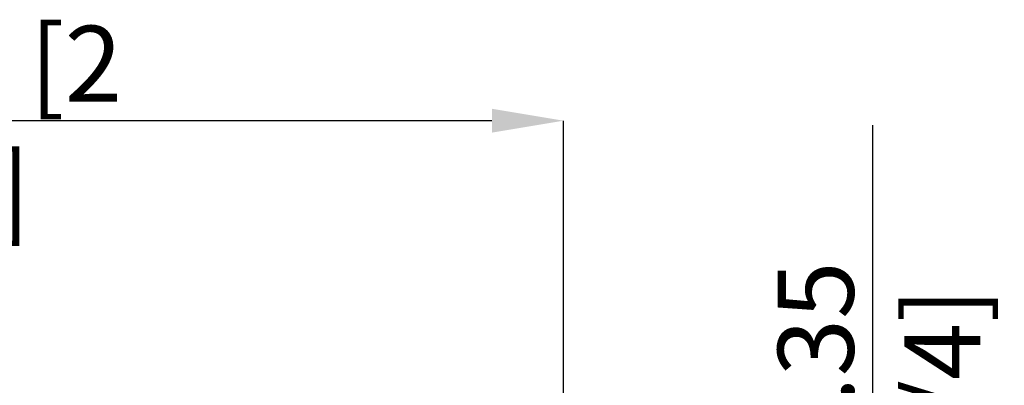
# Model space of a CAD drawing. Units: millimetres. Extents: x -49 to 49.4, y -52.1 to 40.7.
import ezdxf

# ---------------------------------------------------------------- set-up
doc = ezdxf.new("R2010")
doc.units = ezdxf.units.MM
doc.header["$PDSIZE"] = -1
doc.layers.add('치수문자_일반주서', color=7, linetype='Continuous', lineweight=15)
doc.styles.add('SLDTEXTSTYLE0', font='TXT', dxfattribs={"width": 0.75})
doc.dimstyles.new('SLDDIMSTYLE0', dxfattribs={"dimtxt": 3.5, "dimasz": 3.302, "dimexe": 0, "dimexo": 0.0625, "dimgap": 0.875, "dimtad": 1, "dimrnd": 1e-09, "dimzin": 12, "dimdsep": 46, "dimtxsty": 'SLDTEXTSTYLE0', "dimsah": 1, "dimcen": 0.09, "dimadec": 0, "dimazin": 3, "dimtfac": 1, "dimtmove": 0, "dimatfit": 0, "dimfxl": 1, "dimfrac": 2, "dimtolj": 1, "dimtzin": 12, "dimarcsym": 0})
doc.dimstyles.new('SLDDIMSTYLE2', dxfattribs={"dimtxt": 3.5, "dimasz": 3.302, "dimexe": 0, "dimexo": 0.0625, "dimgap": 0.875, "dimtad": 1, "dimrnd": 1e-09, "dimzin": 4, "dimdsep": 46, "dimtxsty": 'SLDTEXTSTYLE0', "dimsah": 1, "dimcen": 0.09, "dimadec": 0, "dimazin": 1, "dimtfac": 1, "dimtofl": 0, "dimtmove": 0, "dimatfit": 3, "dimfxl": 1, "dimfrac": 2, "dimtolj": 1, "dimtzin": 12, "dimarcsym": 0})

# ---------------------------------------------------------------- blocks, each defined once
blk = doc.blocks.new('_D')
at = {"layer": 'Defpoints', "color": 0}
for p in [(6.98009592551889, 3.175000000000024), (21.0501580173591, -3.174999999999999), (43.30010597126574, -3.174999999999916)]:
    blk.add_point(p, dxfattribs=at)
at = {"layer": '치수문자_일반주서', "color": 0, "lineweight": -2}
for p, q in [((43.30010597126572, 3.175000000000161), (43.30010597126562, 35.81025000000015)), ((43.30010597126571, 6.47700000000016), (43.30010597126569, 9.77900000000016)), ((7.04259592551889, 3.175000000000025), (43.30010597126572, 3.175000000000161)), ((43.30010597126572, 3.175000000000161), (43.30010597126574, -3.174999999999915)), ((21.1126580173591, -3.174999999999998), (43.30010597126574, -3.174999999999915)), ((43.30010597126576, -6.476999999999915), (43.30010597126577, -9.778999999999915))]:
    blk.add_line(p, q, dxfattribs=at)
at = {"layer": '치수문자_일반주서', "color": 0}
for points in [[(42.74977263793237, 6.477000000000158), (43.85043930459904, 6.477000000000162), (43.30010597126572, 3.175000000000161)], [(43.85043930459909, -6.476999999999913), (42.74977263793242, -6.476999999999917), (43.30010597126574, -3.174999999999915)]]:
    blk.add_solid(points, dxfattribs=at)
at = {"layer": '치수문자_일반주서', "color": 0, "insert": (38.92510597126566, 23.12275000000014), "char_height": 3.5, "attachment_point": 2, "rotation": 90.00000000000018, "style": 'SLDTEXTSTYLE0'}
blk.add_mtext('\\A1;%%c6.35 [1/4]', dxfattribs=at)
blk = doc.blocks.new('_D_3')
at = {"layer": 'Defpoints', "color": 0}
for p in [(-34.45000000000002, 36.01698679301992), (-34.45000000000002, 2.364999999999996), (29.04999999999999, 2.019606629395929)]:
    blk.add_point(p, dxfattribs=at)
at = {"layer": '치수문자_일반주서', "color": 0, "lineweight": -2}
for p, q in [((-34.45000000000002, 2.427499999999996), (-34.45000000000002, 36.01698679301992)), ((25.74799999999999, 36.01698679301992), (-31.14800000000002, 36.01698679301992)), ((29.04999999999999, 2.082106629395929), (29.04999999999999, 36.01698679301992))]:
    blk.add_line(p, q, dxfattribs=at)
at = {"layer": '치수문자_일반주서', "color": 0}
for points in [[(-31.14800000000002, 36.56732012635326), (-31.14800000000002, 35.46665345968659), (-34.45000000000002, 36.01698679301992)], [(25.74799999999999, 35.46665345968659), (25.74799999999999, 36.56732012635326), (29.04999999999999, 36.01698679301992)]]:
    blk.add_solid(points, dxfattribs=at)
at = {"layer": '치수문자_일반주서', "color": 0, "insert": (0.0762867256974967, 40.39198679301992), "char_height": 3.5, "attachment_point": 2, "style": 'SLDTEXTSTYLE0'}
blk.add_mtext('\\A1;63.50 [2 1/2]', dxfattribs=at)

msp = doc.modelspace()

# ---------------------------------------------------------------- dimensions: what is measured, and where the dimension line sits
at = {"layer": '치수문자_일반주서'}
dim = msp.add_linear_dim(base=(-34.45000000000002, 36.01698679301992), p1=(29.04999999999999, 2.019606629395929), p2=(-34.45000000000002, 2.364999999999996), dimstyle='SLDDIMSTYLE2', dxfattribs=at)
dim.commit()
dim.dimension.update_dxf_attribs({"geometry": '_D_3', "text_midpoint": (0.0762867256974967, 36.01698679301992), "dimtype": 160})
dim = msp.add_linear_dim(base=(43.30010597126574, -3.174999999999915), p1=(6.98009592551889, 3.175000000000024), p2=(21.0501580173591, -3.174999999999999), angle=90.0000000000002, text='%%c<>', dimstyle='SLDDIMSTYLE0', dxfattribs=at)
dim.commit()
dim.dimension.update_dxf_attribs({"geometry": '_D', "text_midpoint": (43.30010597126566, 23.12275000000015), "dimtype": 160})

doc.saveas('drawing.dxf')
